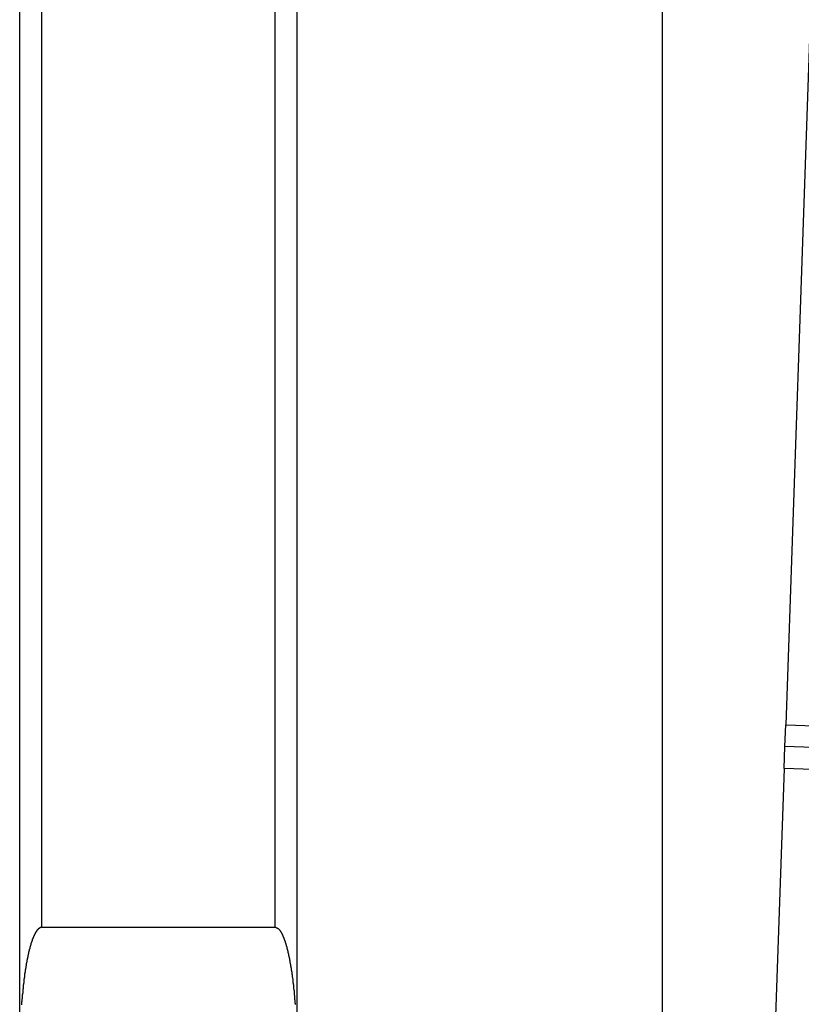
# Model space of a CAD drawing. Extents: x -66 to 65, y -27 to 27.
# Drawn here: x -11 to -10, y 4 to 5 of the extents above; entities that cross this region are included whole.
import ezdxf

# ---------------------------------------------------------------- set-up
doc = ezdxf.new("R2010")
doc.units = 0
doc.layers.get('0').update_dxf_attribs({"linetype": 'CONTINUOUS'})

msp = doc.modelspace()

# ---------------------------------------------------------------- linework, layer by layer
at = {"color": 0}
for points in [[(-10.1901, 6.259), (-10.1901, 2.369)], [(-10.1901, 6.259), (-10.1901, 2.369)], [(-10.1901, 6.259), (-10.1901, 2.369)], [(-10.1901, 6.259), (-10.1901, 2.369)], [(-10.1901, 6.259), (-10.1901, 2.369)], [(-10.1901, 6.259), (-10.1901, 2.369)], [(-10.1901, 6.259), (-10.1901, 2.369)], [(-10.1901, 6.259), (-10.1901, 2.369)], [(-10.1901, 6.259), (-10.1901, 2.369)], [(-10.1901, 6.259), (-10.1901, 2.369)], [(-10.1901, 6.259), (-10.1901, 2.369)], [(-10.1901, 6.259), (-10.1901, 2.369)], [(-10.1901, 6.259), (-10.1901, 2.369)], [(-10.1901, 6.259), (-10.1901, 2.369)], [(-10.1901, 6.259), (-10.1901, 2.369)], [(-10.1901, 6.259), (-10.1901, 2.369)], [(-10.1901, 6.259), (-10.1901, 2.369)], [(-10.1901, 6.259), (-10.1901, 2.369)], [(-10.1901, 6.259), (-10.1901, 2.369)], [(-10.1901, 6.259), (-10.1901, 2.369)], [(-10.1901, 6.259), (-10.1901, 2.369)], [(-11.0704, 3.5728), (-11.0704, 6.1607)], [(-11.0704, 3.5728), (-11.0704, 6.1607)], [(-11.0704, 3.5728), (-11.0704, 6.1607)], [(-11.0704, 3.5728), (-11.0704, 6.1607)], [(-11.0704, 3.5728), (-11.0704, 6.1607)], [(-11.0704, 3.5728), (-11.0704, 6.1607)], [(-11.0704, 3.5728), (-11.0704, 6.1607)], [(-11.0704, 3.5728), (-11.0704, 6.1607)], [(-11.0704, 3.5728), (-11.0704, 6.1607)], [(-11.0704, 3.5728), (-11.0704, 6.1607)], [(-11.0704, 3.5728), (-11.0704, 6.1607)], [(-11.0704, 3.5728), (-11.0704, 6.1607)], [(-11.0704, 3.5728), (-11.0704, 6.1607)], [(-11.0704, 3.5728), (-11.0704, 6.1607)], [(-11.0704, 3.5728), (-11.0704, 6.1607)], [(-11.0704, 3.5728), (-11.0704, 6.1607)], [(-11.0704, 3.5728), (-11.0704, 6.1607)], [(-11.0704, 3.5728), (-11.0704, 6.1607)], [(-11.0704, 3.5728), (-11.0704, 6.1607)], [(-11.0704, 3.5728), (-11.0704, 6.1607)], [(-11.0704, 3.5728), (-11.0704, 6.1607)], [(-11.0404, 6.039), (-11.0404, 3.7456)], [(-11.0404, 6.039), (-11.0404, 3.7456)], [(-11.0404, 6.039), (-11.0404, 3.7456)], [(-11.0404, 6.039), (-11.0404, 3.7456)], [(-11.0404, 6.039), (-11.0404, 3.7456)], [(-11.0404, 6.039), (-11.0404, 3.7456)], [(-11.0404, 6.039), (-11.0404, 3.7456)], [(-11.0404, 6.039), (-11.0404, 3.7456)], [(-11.0404, 6.039), (-11.0404, 3.7456)], [(-11.0404, 6.039), (-11.0404, 3.7456)], [(-11.0404, 6.039), (-11.0404, 3.7456)], [(-11.0404, 6.039), (-11.0404, 3.7456)], [(-11.0404, 6.039), (-11.0404, 3.7456)], [(-11.0404, 6.039), (-11.0404, 3.7456)], [(-11.0404, 6.039), (-11.0404, 3.7456)], [(-11.0404, 6.039), (-11.0404, 3.7456)], [(-11.0404, 6.039), (-11.0404, 3.7456)], [(-11.0404, 6.039), (-11.0404, 3.7456)], [(-11.0404, 6.039), (-11.0404, 3.7456)], [(-11.0404, 6.039), (-11.0404, 3.7456)], [(-11.0404, 6.039), (-11.0404, 3.7456)], [(-10.7204, 3.7456), (-10.7204, 6.039)], [(-10.7204, 3.7456), (-10.7204, 6.039)], [(-10.7204, 3.7456), (-10.7204, 6.039)], [(-10.7204, 3.7456), (-10.7204, 6.039)], [(-10.7204, 3.7456), (-10.7204, 6.039)], [(-10.7204, 3.7456), (-10.7204, 6.039)], [(-10.7204, 3.7456), (-10.7204, 6.039)], [(-10.7204, 3.7456), (-10.7204, 6.039)], [(-10.7204, 3.7456), (-10.7204, 6.039)], [(-10.7204, 3.7456), (-10.7204, 6.039)], [(-10.7204, 3.7456), (-10.7204, 6.039)], [(-10.7204, 3.7456), (-10.7204, 6.039)], [(-10.7204, 3.7456), (-10.7204, 6.039)], [(-10.7204, 3.7456), (-10.7204, 6.039)], [(-10.7204, 3.7456), (-10.7204, 6.039)], [(-10.7204, 3.7456), (-10.7204, 6.039)], [(-10.7204, 3.7456), (-10.7204, 6.039)], [(-10.7204, 3.7456), (-10.7204, 6.039)], [(-10.7204, 3.7456), (-10.7204, 6.039)], [(-10.7204, 3.7456), (-10.7204, 6.039)], [(-10.7204, 3.7456), (-10.7204, 6.039)], [(-10.6904, 6.039), (-10.6904, 3.5728)], [(-10.6904, 6.039), (-10.6904, 3.5728)], [(-10.6904, 6.039), (-10.6904, 3.5728)], [(-10.6904, 6.039), (-10.6904, 3.5728)], [(-10.6904, 6.039), (-10.6904, 3.5728)], [(-10.6904, 6.039), (-10.6904, 3.5728)], [(-10.6904, 6.039), (-10.6904, 3.5728)], [(-10.6904, 6.039), (-10.6904, 3.5728)], [(-10.6904, 6.039), (-10.6904, 3.5728)], [(-10.6904, 6.039), (-10.6904, 3.5728)], [(-10.6904, 6.039), (-10.6904, 3.5728)], [(-10.6904, 6.039), (-10.6904, 3.5728)], [(-10.6904, 6.039), (-10.6904, 3.5728)], [(-10.6904, 6.039), (-10.6904, 3.5728)], [(-10.6904, 6.039), (-10.6904, 3.5728)], [(-10.6904, 6.039), (-10.6904, 3.5728)], [(-10.6904, 6.039), (-10.6904, 3.5728)], [(-10.6904, 6.039), (-10.6904, 3.5728)], [(-10.6904, 6.039), (-10.6904, 3.5728)], [(-10.6904, 6.039), (-10.6904, 3.5728)], [(-10.6904, 6.039), (-10.6904, 3.5728)], [(-9.9878, 4.9625), (-10.0206, 4.023)], [(-9.9878, 4.9625), (-10.0206, 4.023)], [(-9.9878, 4.9625), (-10.0206, 4.023)], [(-9.9878, 4.9625), (-10.0206, 4.023)], [(-9.9878, 4.9625), (-10.0206, 4.023)], [(-9.9878, 4.9625), (-10.0206, 4.023)], [(-9.9878, 4.9625), (-10.0206, 4.023)], [(-9.9878, 4.9625), (-10.0206, 4.023)], [(-9.9878, 4.9625), (-10.0206, 4.023)], [(-9.9878, 4.9625), (-10.0206, 4.023)], [(-9.9878, 4.9625), (-10.0206, 4.023)], [(-9.9878, 4.9625), (-10.0206, 4.023)], [(-9.9878, 4.9625), (-10.0206, 4.023)], [(-9.9878, 4.9625), (-10.0206, 4.023)], [(-9.9878, 4.9625), (-10.0206, 4.023)], [(-9.9878, 4.9625), (-10.0206, 4.023)], [(-9.9878, 4.9625), (-10.0206, 4.023)], [(-9.9878, 4.9625), (-10.0206, 4.023)], [(-9.9878, 4.9625), (-10.0206, 4.023)], [(-9.9878, 4.9625), (-10.0206, 4.023)], [(-9.9878, 4.9625), (-10.0206, 4.023)], [(-10.0216, 3.9931), (-10.0206, 4.023)], [(-10.0216, 3.9931), (-10.0206, 4.023)], [(-10.0216, 3.9931), (-10.0206, 4.023)], [(-10.0216, 3.9931), (-10.0206, 4.023)], [(-10.0216, 3.9931), (-10.0206, 4.023)], [(-10.0216, 3.9931), (-10.0206, 4.023)], [(-10.0216, 3.9931), (-10.0206, 4.023)], [(-10.0216, 3.9931), (-10.0206, 4.023)], [(-10.0216, 3.9931), (-10.0206, 4.023)], [(-10.0216, 3.9931), (-10.0206, 4.023)], [(-10.0216, 3.9931), (-10.0206, 4.023)], [(-10.0216, 3.9931), (-10.0206, 4.023)], [(-10.0216, 3.9931), (-10.0206, 4.023)], [(-10.0216, 3.9931), (-10.0206, 4.023)], [(-10.0216, 3.9931), (-10.0206, 4.023)], [(-10.0216, 3.9931), (-10.0206, 4.023)], [(-10.0216, 3.9931), (-10.0206, 4.023)], [(-10.0216, 3.9931), (-10.0206, 4.023)], [(-10.0216, 3.9931), (-10.0206, 4.023)], [(-10.0216, 3.9931), (-10.0206, 4.023)], [(-10.0216, 3.9931), (-10.0206, 4.023)], [(-10.0206, 4.023), (-10.0206, 4.023)], [(-10.0206, 4.023), (-10.0206, 4.023)], [(-10.0206, 4.023), (-10.0206, 4.023)], [(-10.0206, 4.023), (-8.9186, 3.9846)], [(-10.0206, 4.023), (-8.9186, 3.9846)], [(-10.0206, 4.023), (-8.9186, 3.9846)], [(-10.0206, 4.023), (-8.9186, 3.9846)], [(-10.0206, 4.023), (-8.9186, 3.9846)], [(-10.0206, 4.023), (-8.9186, 3.9846)], [(-10.0206, 4.023), (-8.9186, 3.9846)], [(-10.0206, 4.023), (-8.9186, 3.9846)], [(-10.0206, 4.023), (-8.9186, 3.9846)], [(-10.0206, 4.023), (-8.9186, 3.9846)], [(-10.0206, 4.023), (-8.9186, 3.9846)], [(-10.0206, 4.023), (-8.9186, 3.9846)], [(-10.0206, 4.023), (-8.9186, 3.9846)], [(-10.0206, 4.023), (-8.9186, 3.9846)], [(-10.0206, 4.023), (-8.9186, 3.9846)], [(-10.0206, 4.023), (-8.9186, 3.9846)], [(-10.0206, 4.023), (-8.9186, 3.9846)], [(-10.0206, 4.023), (-8.9186, 3.9846)], [(-10.0206, 4.023), (-8.9186, 3.9846)], [(-10.0206, 4.023), (-8.9186, 3.9846)], [(-10.0206, 4.023), (-8.9186, 3.9846)], [(-10.0227, 3.9631), (-10.0216, 3.9931)], [(-10.0227, 3.9631), (-10.0216, 3.9931)], [(-10.0227, 3.9631), (-10.0216, 3.9931)], [(-10.0227, 3.9631), (-10.0216, 3.9931)], [(-10.0227, 3.9631), (-10.0216, 3.9931)], [(-10.0227, 3.9631), (-10.0216, 3.9931)], [(-10.0227, 3.9631), (-10.0216, 3.9931)], [(-10.0227, 3.9631), (-10.0216, 3.9931)], [(-10.0227, 3.9631), (-10.0216, 3.9931)], [(-10.0227, 3.9631), (-10.0216, 3.9931)], [(-10.0227, 3.9631), (-10.0216, 3.9931)], [(-10.0227, 3.9631), (-10.0216, 3.9931)], [(-10.0227, 3.9631), (-10.0216, 3.9931)], [(-10.0227, 3.9631), (-10.0216, 3.9931)], [(-10.0227, 3.9631), (-10.0216, 3.9931)], [(-10.0227, 3.9631), (-10.0216, 3.9931)], [(-10.0227, 3.9631), (-10.0216, 3.9931)], [(-10.0227, 3.9631), (-10.0216, 3.9931)], [(-10.0227, 3.9631), (-10.0216, 3.9931)], [(-10.0227, 3.9631), (-10.0216, 3.9931)], [(-10.0227, 3.9631), (-10.0216, 3.9931)], [(-10.0216, 3.9931), (-10.0216, 3.9931)], [(-10.0216, 3.9931), (-10.0216, 3.9931)], [(-10.0216, 3.9931), (-10.0216, 3.9931)], [(-8.9218, 3.9546), (-10.0216, 3.9931)], [(-8.9218, 3.9546), (-10.0216, 3.9931)], [(-8.9218, 3.9546), (-10.0216, 3.9931)], [(-8.9218, 3.9546), (-10.0216, 3.9931)], [(-8.9218, 3.9546), (-10.0216, 3.9931)], [(-8.9218, 3.9546), (-10.0216, 3.9931)], [(-8.9218, 3.9546), (-10.0216, 3.9931)], [(-8.9218, 3.9546), (-10.0216, 3.9931)], [(-8.9218, 3.9546), (-10.0216, 3.9931)], [(-8.9218, 3.9546), (-10.0216, 3.9931)], [(-8.9218, 3.9546), (-10.0216, 3.9931)], [(-8.9218, 3.9546), (-10.0216, 3.9931)], [(-8.9218, 3.9546), (-10.0216, 3.9931)], [(-8.9218, 3.9546), (-10.0216, 3.9931)], [(-8.9218, 3.9546), (-10.0216, 3.9931)], [(-8.9218, 3.9546), (-10.0216, 3.9931)], [(-8.9218, 3.9546), (-10.0216, 3.9931)], [(-8.9218, 3.9546), (-10.0216, 3.9931)], [(-8.9218, 3.9546), (-10.0216, 3.9931)], [(-8.9218, 3.9546), (-10.0216, 3.9931)], [(-8.9218, 3.9546), (-10.0216, 3.9931)], [(-10.0227, 3.9631), (-10.0555, 3.0236)], [(-10.0227, 3.9631), (-10.0555, 3.0236)], [(-10.0227, 3.9631), (-10.0555, 3.0236)], [(-10.0227, 3.9631), (-10.0555, 3.0236)], [(-10.0227, 3.9631), (-10.0555, 3.0236)], [(-10.0227, 3.9631), (-10.0555, 3.0236)], [(-10.0227, 3.9631), (-10.0555, 3.0236)], [(-10.0227, 3.9631), (-10.0555, 3.0236)], [(-10.0227, 3.9631), (-10.0555, 3.0236)], [(-10.0227, 3.9631), (-10.0555, 3.0236)], [(-10.0227, 3.9631), (-10.0555, 3.0236)], [(-10.0227, 3.9631), (-10.0555, 3.0236)], [(-10.0227, 3.9631), (-10.0555, 3.0236)], [(-10.0227, 3.9631), (-10.0555, 3.0236)], [(-10.0227, 3.9631), (-10.0555, 3.0236)], [(-10.0227, 3.9631), (-10.0555, 3.0236)], [(-10.0227, 3.9631), (-10.0555, 3.0236)], [(-10.0227, 3.9631), (-10.0555, 3.0236)], [(-10.0227, 3.9631), (-10.0555, 3.0236)], [(-10.0227, 3.9631), (-10.0555, 3.0236)], [(-10.0227, 3.9631), (-10.0555, 3.0236)], [(-10.0227, 3.9631), (-10.0227, 3.9631)], [(-10.0227, 3.9631), (-10.0227, 3.9631)], [(-10.0227, 3.9631), (-10.0227, 3.9631)], [(-8.9249, 3.9247), (-10.0227, 3.9631)], [(-8.9249, 3.9247), (-10.0227, 3.9631)], [(-8.9249, 3.9247), (-10.0227, 3.9631)], [(-8.9249, 3.9247), (-10.0227, 3.9631)], [(-8.9249, 3.9247), (-10.0227, 3.9631)], [(-8.9249, 3.9247), (-10.0227, 3.9631)], [(-8.9249, 3.9247), (-10.0227, 3.9631)], [(-8.9249, 3.9247), (-10.0227, 3.9631)], [(-8.9249, 3.9247), (-10.0227, 3.9631)], [(-8.9249, 3.9247), (-10.0227, 3.9631)], [(-8.9249, 3.9247), (-10.0227, 3.9631)], [(-8.9249, 3.9247), (-10.0227, 3.9631)], [(-8.9249, 3.9247), (-10.0227, 3.9631)], [(-8.9249, 3.9247), (-10.0227, 3.9631)], [(-8.9249, 3.9247), (-10.0227, 3.9631)], [(-8.9249, 3.9247), (-10.0227, 3.9631)], [(-8.9249, 3.9247), (-10.0227, 3.9631)], [(-8.9249, 3.9247), (-10.0227, 3.9631)], [(-8.9249, 3.9247), (-10.0227, 3.9631)], [(-8.9249, 3.9247), (-10.0227, 3.9631)], [(-8.9249, 3.9247), (-10.0227, 3.9631)], [(-11.0404, 3.7456), (-11.0419, 3.7454), (-11.0419, 3.7454), (-11.0419, 3.7451), (-11.0419, 3.7451), (-11.0419, 3.7451), (-11.0422, 3.7451), (-11.0422, 3.7449), (-11.0424, 3.7449), (-11.0424, 3.7449), (-11.0427, 3.7449), (-11.0427, 3.7446), (-11.0427, 3.7446), (-11.0427, 3.7446), (-11.043, 3.7446), (-11.043, 3.7446), (-11.0432, 3.7446), (-11.0432, 3.7446), (-11.0435, 3.7446), (-11.0435, 3.7446), (-11.0435, 3.7443), (-11.0435, 3.7443), (-11.0435, 3.7442), (-11.0438, 3.7442), (-11.0438, 3.7439), (-11.044, 3.7439), (-11.044, 3.7439), (-11.0443, 3.7439), (-11.0443, 3.7436), (-11.0443, 3.7436), (-11.0443, 3.7436), (-11.0446, 3.7436), (-11.0446, 3.7433), (-11.0449, 3.7433), (-11.0449, 3.7433), (-11.0452, 3.7433), (-11.0452, 3.7433), (-11.0452, 3.743), (-11.0452, 3.743), (-11.0452, 3.7427), (-11.0455, 3.7427), (-11.0455, 3.7424), (-11.0456, 3.7424), (-11.0456, 3.7424), (-11.0459, 3.7424), (-11.0459, 3.7421), (-11.0459, 3.7421), (-11.0459, 3.7419), (-11.0462, 3.7419), (-11.0462, 3.7416), (-11.0465, 3.7416), (-11.0465, 3.7416), (-11.0468, 3.7416), (-11.0468, 3.7416), (-11.0468, 3.7413), (-11.0468, 3.7413), (-11.0468, 3.741), (-11.0471, 3.741), (-11.0471, 3.7407), (-11.0472, 3.7407), (-11.0472, 3.7404), (-11.0475, 3.7404), (-11.0475, 3.7401), (-11.0475, 3.7401), (-11.0475, 3.7398), (-11.0478, 3.7398), (-11.0478, 3.7395), (-11.0481, 3.7395), (-11.0481, 3.7393), (-11.0484, 3.7393), (-11.0484, 3.7393), (-11.0484, 3.739), (-11.0484, 3.7387), (-11.0484, 3.7384), (-11.0487, 3.7384), (-11.0487, 3.7381), (-11.0488, 3.7381), (-11.0488, 3.7378), (-11.0491, 3.7378), (-11.0491, 3.7375), (-11.0491, 3.7373), (-11.0491, 3.737), (-11.0494, 3.737), (-11.0494, 3.7367), (-11.0497, 3.7367), (-11.0497, 3.7364), (-11.05, 3.7364), (-11.05, 3.7364), (-11.05, 3.7361), (-11.05, 3.7358), (-11.05, 3.7355), (-11.0503, 3.7355), (-11.0503, 3.7352), (-11.0504, 3.7349), (-11.0504, 3.7346), (-11.0507, 3.7346), (-11.0507, 3.7343), (-11.0507, 3.734), (-11.0507, 3.7337), (-11.051, 3.7337), (-11.051, 3.7334), (-11.0513, 3.7334), (-11.0513, 3.7331), (-11.0516, 3.7331), (-11.0516, 3.7331), (-11.0516, 3.7328), (-11.0516, 3.7325), (-11.0516, 3.7322), (-11.0519, 3.7319), (-11.0519, 3.7316), (-11.0519, 3.7313), (-11.0519, 3.731), (-11.0522, 3.731), (-11.0522, 3.7307), (-11.0522, 3.7304), (-11.0522, 3.7301), (-11.0525, 3.7301), (-11.0525, 3.7298), (-11.0528, 3.7295), (-11.0528, 3.7292), (-11.0531, 3.7292), (-11.0531, 3.7292), (-11.0531, 3.7289), (-11.0531, 3.7286), (-11.0531, 3.7283), (-11.0534, 3.728), (-11.0534, 3.7277), (-11.0534, 3.7274), (-11.0534, 3.7271), (-11.0537, 3.7269), (-11.0537, 3.7266), (-11.0537, 3.7263), (-11.0537, 3.726), (-11.054, 3.7257), (-11.054, 3.7254), (-11.0543, 3.7251), (-11.0543, 3.7248), (-11.0546, 3.7248), (-11.0546, 3.7248), (-11.0546, 3.7245), (-11.0546, 3.7242), (-11.0546, 3.7239), (-11.0549, 3.7236), (-11.0549, 3.7233), (-11.0549, 3.723), (-11.0549, 3.7227), (-11.0552, 3.7224), (-11.0552, 3.7221), (-11.0552, 3.7218), (-11.0552, 3.7215), (-11.0555, 3.7212), (-11.0555, 3.7209), (-11.0558, 3.7206), (-11.0558, 3.7203), (-11.0561, 3.72), (-11.0561, 3.72), (-11.0561, 3.7194), (-11.0561, 3.7191), (-11.0561, 3.7188), (-11.0564, 3.7185), (-11.0564, 3.7182), (-11.0564, 3.7179), (-11.0564, 3.7176), (-11.0567, 3.7173), (-11.0567, 3.7167), (-11.0567, 3.7164), (-11.0567, 3.7161), (-11.057, 3.7158), (-11.057, 3.7155), (-11.0572, 3.7152), (-11.0572, 3.7149), (-11.0575, 3.7146), (-11.0575, 3.7146), (-11.0575, 3.714), (-11.0575, 3.7137), (-11.0575, 3.7134), (-11.0578, 3.7131), (-11.0578, 3.7125), (-11.0578, 3.7122), (-11.0578, 3.7119), (-11.0581, 3.7116), (-11.0581, 3.711), (-11.0581, 3.7107), (-11.0581, 3.7104), (-11.0584, 3.7101), (-11.0584, 3.7098), (-11.0585, 3.7095), (-11.0585, 3.7092), (-11.0588, 3.7089), (-11.0588, 3.7089), (-11.0588, 3.7083), (-11.0588, 3.708), (-11.0588, 3.7075), (-11.0591, 3.7072), (-11.0591, 3.7066), (-11.0591, 3.7063), (-11.0591, 3.706), (-11.0594, 3.7057), (-11.0594, 3.7051), (-11.0594, 3.7048), (-11.0594, 3.7045), (-11.0597, 3.7042), (-11.0597, 3.7036), (-11.0598, 3.7033), (-11.0598, 3.703), (-11.0601, 3.7027), (-11.0601, 3.7027), (-11.0601, 3.7021), (-11.0601, 3.7018), (-11.0601, 3.7012), (-11.0604, 3.7009), (-11.0604, 3.7003), (-11.0604, 3.7), (-11.0604, 3.6997), (-11.0607, 3.6994), (-11.0607, 3.6988), (-11.0607, 3.6985), (-11.0607, 3.698), (-11.061, 3.6977), (-11.061, 3.6971), (-11.0611, 3.6968), (-11.0611, 3.6965), (-11.0614, 3.6962), (-11.0614, 3.6962), (-11.0614, 3.6956), (-11.0614, 3.6953), (-11.0614, 3.6947), (-11.0616, 3.6944), (-11.0616, 3.6938), (-11.0616, 3.6935), (-11.0616, 3.6929), (-11.0619, 3.6926), (-11.0619, 3.692), (-11.0619, 3.6917), (-11.0619, 3.6911), (-11.0622, 3.6908), (-11.0622, 3.6902), (-11.0622, 3.6899), (-11.0622, 3.6896), (-11.0625, 3.6893), (-11.0625, 3.6893), (-11.0625, 3.6887), (-11.0625, 3.6884), (-11.0625, 3.6878), (-11.0627, 3.6875), (-11.0627, 3.6869), (-11.0627, 3.6866), (-11.0627, 3.686), (-11.063, 3.6857), (-11.063, 3.6851), (-11.063, 3.6848), (-11.063, 3.6842), (-11.0633, 3.6839), (-11.0633, 3.6833), (-11.0633, 3.683), (-11.0633, 3.6824), (-11.0636, 3.6821), (-11.0636, 3.6821), (-11.0636, 3.6815), (-11.0636, 3.681), (-11.0636, 3.6804), (-11.0637, 3.6801), (-11.0637, 3.6795), (-11.0637, 3.6792), (-11.0637, 3.6786), (-11.064, 3.6783), (-11.064, 3.6777), (-11.064, 3.6774), (-11.064, 3.6768), (-11.0643, 3.6765), (-11.0643, 3.6759), (-11.0643, 3.6756), (-11.0643, 3.675), (-11.0646, 3.6747), (-11.0646, 3.6747), (-11.0646, 3.6741), (-11.0646, 3.6735), (-11.0646, 3.6729), (-11.0646, 3.6726), (-11.0646, 3.672), (-11.0646, 3.6717), (-11.0646, 3.6711), (-11.0649, 3.6708), (-11.0649, 3.6702), (-11.0649, 3.6698), (-11.0649, 3.6692), (-11.0652, 3.6689), (-11.0652, 3.6683), (-11.0652, 3.668), (-11.0652, 3.6674), (-11.0655, 3.6671), (-11.0655, 3.6671), (-11.0655, 3.6665), (-11.0655, 3.6659), (-11.0655, 3.6653), (-11.0655, 3.665), (-11.0655, 3.6644), (-11.0655, 3.6641), (-11.0655, 3.6635), (-11.0658, 3.6632), (-11.0658, 3.6626), (-11.0658, 3.662), (-11.0658, 3.6614), (-11.066, 3.6611), (-11.066, 3.6605), (-11.066, 3.6602), (-11.066, 3.6596), (-11.0663, 3.6593), (-11.0663, 3.6593), (-11.0663, 3.6587), (-11.0663, 3.6581), (-11.0663, 3.6575), (-11.0663, 3.6572), (-11.0663, 3.6566), (-11.0663, 3.6562), (-11.0663, 3.6556), (-11.0666, 3.6553), (-11.0666, 3.6547), (-11.0666, 3.6541), (-11.0666, 3.6535), (-11.0668, 3.6532), (-11.0668, 3.6526), (-11.0668, 3.6523), (-11.0668, 3.6517), (-11.0671, 3.6514), (-11.0671, 3.6514), (-11.0671, 3.6508), (-11.0671, 3.6502), (-11.0671, 3.6496), (-11.0671, 3.6493), (-11.0671, 3.6487), (-11.0671, 3.6483), (-11.0671, 3.6477), (-11.0674, 3.6474), (-11.0674, 3.6468), (-11.0674, 3.6462), (-11.0674, 3.6456), (-11.0674, 3.6453), (-11.0674, 3.6447), (-11.0674, 3.6444), (-11.0674, 3.6438), (-11.0677, 3.6435), (-11.0677, 3.6435), (-11.0677, 3.6429), (-11.0677, 3.6423), (-11.0677, 3.6417), (-11.0677, 3.6414), (-11.0677, 3.6408), (-11.0677, 3.6402), (-11.0677, 3.6396)], [(-11.0404, 3.7456), (-11.0404, 3.7456)], [(-11.0404, 3.7456), (-11.0404, 3.7456)], [(-11.0404, 3.7456), (-10.7204, 3.7456)], [(-11.0404, 3.7456), (-10.7204, 3.7456)], [(-11.0404, 3.7456), (-10.7204, 3.7456)], [(-11.0404, 3.7456), (-10.7204, 3.7456)], [(-11.0404, 3.7456), (-10.7204, 3.7456)], [(-11.0404, 3.7456), (-10.7204, 3.7456)], [(-11.0404, 3.7456), (-10.7204, 3.7456)], [(-11.0404, 3.7456), (-10.7204, 3.7456)], [(-11.0404, 3.7456), (-10.7204, 3.7456)], [(-11.0404, 3.7456), (-10.7204, 3.7456)], [(-11.0404, 3.7456), (-10.7204, 3.7456)], [(-11.0404, 3.7456), (-10.7204, 3.7456)], [(-11.0404, 3.7456), (-10.7204, 3.7456)], [(-11.0404, 3.7456), (-10.7204, 3.7456)], [(-11.0404, 3.7456), (-10.7204, 3.7456)], [(-11.0404, 3.7456), (-10.7204, 3.7456)], [(-11.0404, 3.7456), (-10.7204, 3.7456)], [(-11.0404, 3.7456), (-10.7204, 3.7456)], [(-11.0404, 3.7456), (-10.7204, 3.7456)], [(-11.0404, 3.7456), (-10.7204, 3.7456)], [(-11.0404, 3.7456), (-10.7204, 3.7456)], [(-10.7204, 3.7456), (-10.7204, 3.7456)], [(-10.7204, 3.7456), (-10.7204, 3.7456)], [(-10.6925, 3.6399), (-10.6925, 3.6405), (-10.6925, 3.6411), (-10.6928, 3.6417), (-10.6928, 3.642), (-10.6928, 3.6426), (-10.6928, 3.6432), (-10.6929, 3.6438), (-10.6929, 3.6444), (-10.6929, 3.645), (-10.6929, 3.6456), (-10.6932, 3.6462), (-10.6932, 3.6462), (-10.6932, 3.6465), (-10.6932, 3.6471), (-10.6932, 3.6477), (-10.6932, 3.6483), (-10.6932, 3.6486), (-10.6932, 3.6492), (-10.6932, 3.6498), (-10.6935, 3.6504), (-10.6935, 3.6507), (-10.6935, 3.6513), (-10.6935, 3.6519), (-10.6937, 3.6525), (-10.6937, 3.653), (-10.6937, 3.6536), (-10.6937, 3.6542), (-10.694, 3.6548), (-10.694, 3.6548), (-10.694, 3.6551), (-10.694, 3.6557), (-10.694, 3.6563), (-10.694, 3.6569), (-10.694, 3.6572), (-10.694, 3.6578), (-10.694, 3.6584), (-10.6943, 3.659), (-10.6943, 3.6593), (-10.6943, 3.6599), (-10.6943, 3.6605), (-10.6945, 3.6611), (-10.6945, 3.6615), (-10.6945, 3.6621), (-10.6945, 3.6627), (-10.6948, 3.6633), (-10.6948, 3.6633), (-10.6948, 3.6636), (-10.6948, 3.6642), (-10.6948, 3.6645), (-10.6948, 3.6651), (-10.6948, 3.6654), (-10.6948, 3.666), (-10.6948, 3.6666), (-10.6951, 3.6672), (-10.6951, 3.6675), (-10.6951, 3.6681), (-10.6951, 3.6687), (-10.6954, 3.6693), (-10.6954, 3.6696), (-10.6954, 3.6702), (-10.6954, 3.6708), (-10.6957, 3.6714), (-10.6957, 3.6714), (-10.6957, 3.6717), (-10.6957, 3.6723), (-10.6957, 3.6726), (-10.6958, 3.6732), (-10.6958, 3.6735), (-10.6958, 3.6741), (-10.6958, 3.6747), (-10.6961, 3.6753), (-10.6961, 3.6756), (-10.6961, 3.6762), (-10.6961, 3.6765), (-10.6964, 3.6771), (-10.6964, 3.6774), (-10.6964, 3.678), (-10.6964, 3.6786), (-10.6967, 3.6792), (-10.6967, 3.6792), (-10.6967, 3.6795), (-10.6967, 3.6801), (-10.6967, 3.6804), (-10.6969, 3.681), (-10.6969, 3.6813), (-10.6969, 3.6819), (-10.6969, 3.6822), (-10.6972, 3.6828), (-10.6972, 3.6831), (-10.6972, 3.6837), (-10.6972, 3.684), (-10.6975, 3.6846), (-10.6975, 3.6849), (-10.6975, 3.6855), (-10.6975, 3.686), (-10.6978, 3.6866), (-10.6978, 3.6866), (-10.6978, 3.6869), (-10.6978, 3.6874), (-10.6978, 3.6877), (-10.698, 3.6883), (-10.698, 3.6886), (-10.698, 3.6892), (-10.698, 3.6895), (-10.6983, 3.6901), (-10.6983, 3.6904), (-10.6983, 3.691), (-10.6983, 3.6913), (-10.6986, 3.6919), (-10.6986, 3.6922), (-10.6986, 3.6928), (-10.6986, 3.6931), (-10.6989, 3.6937), (-10.6989, 3.6937), (-10.6989, 3.694), (-10.6989, 3.6943), (-10.6989, 3.6946), (-10.6992, 3.6952), (-10.6992, 3.6955), (-10.6992, 3.6961), (-10.6992, 3.6964), (-10.6995, 3.697), (-10.6995, 3.6973), (-10.6995, 3.6976), (-10.6995, 3.6979), (-10.6998, 3.6985), (-10.6998, 3.6988), (-10.6998, 3.6994), (-10.6998, 3.6997), (-10.7001, 3.7003), (-10.7001, 3.7003), (-10.7001, 3.7006), (-10.7001, 3.7009), (-10.7001, 3.7012), (-10.7004, 3.7018), (-10.7004, 3.7021), (-10.7004, 3.7024), (-10.7004, 3.7027), (-10.7007, 3.7033), (-10.7007, 3.7036), (-10.7007, 3.7039), (-10.7007, 3.7042), (-10.701, 3.7048), (-10.701, 3.7051), (-10.7011, 3.7056), (-10.7011, 3.7059), (-10.7014, 3.7065), (-10.7014, 3.7065), (-10.7014, 3.7068), (-10.7014, 3.7071), (-10.7014, 3.7074), (-10.7017, 3.7077), (-10.7017, 3.708), (-10.7017, 3.7083), (-10.7017, 3.7086), (-10.702, 3.7092), (-10.702, 3.7095), (-10.702, 3.7098), (-10.702, 3.7101), (-10.7023, 3.7107), (-10.7023, 3.711), (-10.7023, 3.7113), (-10.7023, 3.7116), (-10.7026, 3.7122), (-10.7026, 3.7122), (-10.7026, 3.7125), (-10.7026, 3.7128), (-10.7026, 3.7131), (-10.7029, 3.7134), (-10.7029, 3.7137), (-10.7029, 3.714), (-10.7029, 3.7143), (-10.7032, 3.7148), (-10.7032, 3.7151), (-10.7032, 3.7154), (-10.7032, 3.7157), (-10.7035, 3.716), (-10.7035, 3.7163), (-10.7037, 3.7166), (-10.7037, 3.7169), (-10.704, 3.7175), (-10.704, 3.7175), (-10.704, 3.7178), (-10.704, 3.7181), (-10.704, 3.7184), (-10.7043, 3.7187), (-10.7043, 3.719), (-10.7043, 3.7193), (-10.7043, 3.7196), (-10.7046, 3.7199), (-10.7046, 3.7202), (-10.7046, 3.7205), (-10.7046, 3.7208), (-10.7049, 3.7211), (-10.7049, 3.7214), (-10.705, 3.7217), (-10.705, 3.722), (-10.7053, 3.7223), (-10.7053, 3.7223), (-10.7053, 3.7223), (-10.7053, 3.7226), (-10.7053, 3.7229), (-10.7056, 3.7232), (-10.7056, 3.7235), (-10.7056, 3.7238), (-10.7056, 3.7241), (-10.7059, 3.7244), (-10.7059, 3.7245), (-10.7059, 3.7248), (-10.7059, 3.7251), (-10.7062, 3.7254), (-10.7062, 3.7257), (-10.7064, 3.726), (-10.7064, 3.7263), (-10.7067, 3.7266), (-10.7067, 3.7266), (-10.7067, 3.7266), (-10.7067, 3.7269), (-10.7067, 3.7272), (-10.707, 3.7275), (-10.707, 3.7275), (-10.707, 3.7278), (-10.707, 3.7281), (-10.7073, 3.7284), (-10.7073, 3.7284), (-10.7073, 3.7287), (-10.7073, 3.729), (-10.7076, 3.7293), (-10.7076, 3.7296), (-10.7078, 3.7299), (-10.7078, 3.7302), (-10.7081, 3.7305), (-10.7081, 3.7305), (-10.7081, 3.7305), (-10.7081, 3.7308), (-10.7081, 3.7308), (-10.7084, 3.7311), (-10.7084, 3.7311), (-10.7084, 3.7314), (-10.7084, 3.7317), (-10.7087, 3.732), (-10.7087, 3.732), (-10.7087, 3.7323), (-10.7087, 3.7326), (-10.709, 3.7329), (-10.709, 3.7329), (-10.7092, 3.7332), (-10.7092, 3.7335), (-10.7095, 3.7338), (-10.7095, 3.7338), (-10.7095, 3.7338), (-10.7095, 3.7341), (-10.7095, 3.7341), (-10.7098, 3.7344), (-10.7098, 3.7344), (-10.7098, 3.7347), (-10.7098, 3.735), (-10.7101, 3.7353), (-10.7101, 3.7353), (-10.7101, 3.7356), (-10.7101, 3.7356), (-10.7104, 3.7359), (-10.7104, 3.7359), (-10.7106, 3.7362), (-10.7106, 3.7365), (-10.7109, 3.7368), (-10.7109, 3.7368), (-10.7109, 3.7368), (-10.7109, 3.7371), (-10.7109, 3.7371), (-10.7112, 3.7374), (-10.7112, 3.7374), (-10.7112, 3.7377), (-10.7112, 3.7377), (-10.7115, 3.738), (-10.7115, 3.738), (-10.7115, 3.7383), (-10.7115, 3.7383), (-10.7118, 3.7386), (-10.7118, 3.7386), (-10.712, 3.7389), (-10.712, 3.7389), (-10.7123, 3.7392), (-10.7123, 3.7392), (-10.7123, 3.7392), (-10.7123, 3.7392), (-10.7123, 3.7392), (-10.7126, 3.7395), (-10.7126, 3.7395), (-10.7126, 3.7398), (-10.7126, 3.7398), (-10.7129, 3.7401), (-10.7129, 3.7401), (-10.7129, 3.7403), (-10.7129, 3.7403), (-10.7132, 3.7406), (-10.7132, 3.7406), (-10.7132, 3.7409), (-10.7132, 3.7409), (-10.7135, 3.7412), (-10.7135, 3.7412), (-10.7135, 3.7412), (-10.7135, 3.7412), (-10.7135, 3.7412), (-10.7138, 3.7415), (-10.7138, 3.7415), (-10.7139, 3.7417), (-10.7139, 3.7417), (-10.7142, 3.742), (-10.7142, 3.742), (-10.7142, 3.742), (-10.7142, 3.742), (-10.7145, 3.7423), (-10.7145, 3.7423), (-10.7148, 3.7426), (-10.7148, 3.7426), (-10.7151, 3.7429), (-10.7151, 3.7429), (-10.7151, 3.7429), (-10.7152, 3.7429), (-10.7152, 3.7429), (-10.7155, 3.7432), (-10.7155, 3.7432), (-10.7158, 3.7433), (-10.7158, 3.7433), (-10.7161, 3.7436), (-10.7161, 3.7436), (-10.7164, 3.7436), (-10.7164, 3.7436), (-10.7167, 3.7439), (-10.7167, 3.7439), (-10.717, 3.744), (-10.7171, 3.744), (-10.7174, 3.7443), (-10.7174, 3.7443), (-10.7174, 3.7443), (-10.7177, 3.7443), (-10.7177, 3.7443), (-10.718, 3.7446), (-10.718, 3.7446), (-10.7183, 3.7447), (-10.7185, 3.7447), (-10.7188, 3.745), (-10.7188, 3.745), (-10.7191, 3.745), (-10.7191, 3.745), (-10.7194, 3.7453), (-10.7194, 3.7453), (-10.7197, 3.7453), (-10.72, 3.7453), (-10.7203, 3.7456)]]:
    msp.add_lwpolyline(points, dxfattribs=at)

doc.saveas('drawing.dxf')
